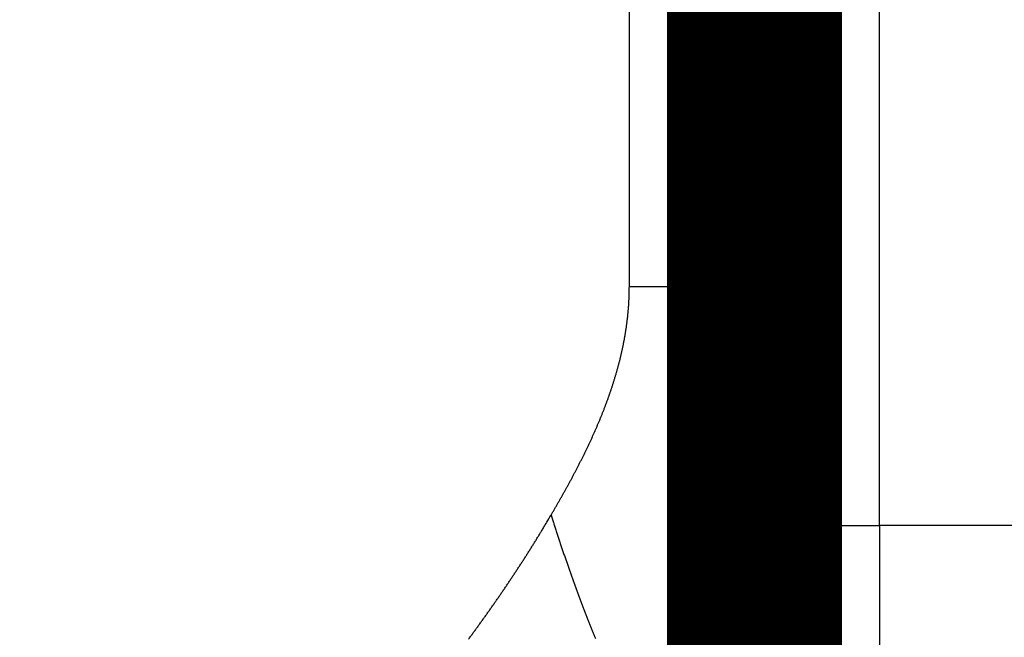
# Model space of a CAD drawing. Extents: x 47 to 826, y 11 to 528.
# Drawn here: x 147 to 151, y 90 to 93 of the extents above; entities that cross this region are included whole.
import ezdxf

# ---------------------------------------------------------------- set-up
doc = ezdxf.new("R2010")
doc.units = 0
doc.layers.add('4', color=7, linetype='CONTINUOUS')

msp = doc.modelspace()

# ---------------------------------------------------------------- linework, layer by layer
at = {"layer": '4', "color": 3, "linetype": 'CONTINUOUS'}
for p, q in [((149.01994, 91.864666), (149.02038, 210.95242)), ((150.01994, 90.908882), (150.01997, 97.408785)), ((149.01992, 91.864691), (149.37351, 91.864691)), ((149.37351, 91.864691), (149.51998, 91.864691)), ((149.51994, 90.908884), (150.01994, 90.908882)), ((159.48751, 90.908882), (150.01994, 90.908882))]:
    msp.add_line(p, q, dxfattribs=at)
for points in [[(164.02016, 226.03484), (168.77016, 226.03484), (173.52016, 226.03484), (178.27016, 226.03484), (183.02016, 226.03483), (187.77016, 226.03483), (192.52016, 226.03483), (197.27016, 226.03483), (202.02016, 226.03483, 0.00000001), (206.77016, 226.03483), (211.52017, 226.03482), (216.27017, 226.03482)], [(301.7798, 226.03482, 0.00000001), (306.52018, 226.03482)], [(150.01994, 89.76658, 0), (150.01994, 89.747809)], [(150.01994, 89.825633, 0), (150.01994, 89.805497)], [(150.01997, 98.262978, 0), (150.01997, 98.235101)], [(150.01997, 98.317442, 0), (150.01997, 98.290436)], [(150.01997, 98.370084, 0), (150.01997, 98.344003)], [(150.01994, 89.910564, 0), (150.01994, 89.888674)], [(150.01997, 98.581497, 0), (150.01997, 98.56023)], [(150.01997, 98.641695, 0), (150.01997, 98.622239)], [(150.01997, 98.17811), (150.01997, 98.149023), (150.01997, 98.119571), (150.01997, 98.089752), (150.01997, 98.059595), (150.01997, 98.0291, -0.00000001), (150.01997, 97.998296, -0.00000003), (150.01997, 97.967189, -0.00000006), (150.01997, 97.935803, -0.00000008), (150.01997, 97.904143, -0.0000001), (150.01997, 97.872247, -0.00000012), (150.01997, 97.840128, -0.00000014), (150.01997, 97.807763, -0.00000017), (150.01997, 97.775143, -0.00000018), (150.01997, 97.742481, -0.00000019), (150.01997, 97.70985, -0.00000024), (150.01997, 97.676535, -0.00000033), (150.01997, 97.642292, -0.00000025), (150.01997, 97.610056, -0.00000005), (150.01997, 97.580843, -0.00000042), (150.01997, 97.543178, -0.00000082), (150.01997, 97.485015, -0.0000004), (150.01996, 97.408752, -0.00000021)], [(150.01994, 89.502246, -0.00000001), (150.01994, 89.492364)], [(150.01998, 98.800975, 0.00000002), (150.01997, 98.788077)], [(150.01994, 89.483004, 0.00000003), (150.01994, 89.47419, -0.00000002), (150.01994, 89.465904, -0.00000019), (150.01994, 89.458173, 0.00000002), (150.01994, 89.450978, 0.00000082)], [(150.01996, 90.908914), (150.01996, 90.879223, 0.00000085), (150.01996, 90.849593, 0.00000087), (150.01996, 90.820026, 0.00000086), (150.01996, 90.790527, 0.00000082), (150.01996, 90.761111, 0.00000079), (150.01995, 90.731781, 0.00000076), (150.01995, 90.702549, 0.00000074), (150.01995, 90.673418, 0.00000071), (150.01995, 90.644402, 0.00000068), (150.01995, 90.615503, 0.00000065), (150.01995, 90.586734, 0.00000063), (150.01995, 90.558099, 0.0000006), (150.01995, 90.52961, 0.00000058), (150.01995, 90.50127, 0.00000055), (150.01995, 90.473093, 0.00000053), (150.01995, 90.445081, 0.0000005), (150.01995, 90.417248, 0.00000048), (150.01994, 90.389595, 0.00000045), (150.01994, 90.362138, 0.00000043), (150.01994, 90.334877, 0.0000004), (150.01994, 90.307828, 0.00000038), (150.01994, 90.280991, 0.00000035), (150.01994, 90.254382, 0.00000032), (150.01994, 90.228, 0.00000029), (150.01994, 90.201863, 0.00000027), (150.01994, 90.175969, 0.00000024), (150.01994, 90.150336, 0.00000021), (150.01994, 90.124961, 0.00000018), (150.01994, 90.099864, 0.00000015), (150.01994, 90.075042, 0.00000012), (150.01994, 90.050514, 0.00000009), (150.01994, 90.026274, 0.00000005), (150.01994, 90.002345)], [(150.01998, 98.835443, -0.00000039), (150.01998, 98.824667, -0.00000005), (150.01998, 98.813184)], [(150.01994, 89.444345, -0.00000014), (150.01994, 89.438259, -0.00000392)], [(148.70674, 90.950811), (148.70984, 90.9561, 0.00014034), (148.71292, 90.961386, 0.00009695), (148.716, 90.966669, 0.00013967), (148.71908, 90.971953, 0.00027909), (148.72215, 90.977245, 0.00032854), (148.72522, 90.982545, 0.00030171), (148.72828, 90.98785, 0.00029659), (148.73134, 90.993161, 0.00031168), (148.73439, 90.998479, 0.00032032), (148.73744, 91.003802, 0.00032487), (148.74048, 91.009132, 0.00033006), (148.74351, 91.014468, 0.00033729), (148.74654, 91.019809, 0.00034337), (148.74956, 91.025157, 0.00034994), (148.75258, 91.030511, 0.00035583), (148.75558, 91.035871, 0.00036259), (148.75858, 91.041237, 0.00036855), (148.76158, 91.046609, 0.0003753), (148.76457, 91.051988, 0.00038127), (148.76754, 91.057372, 0.00038805), (148.77052, 91.062762, 0.00039405), (148.77348, 91.068158, 0.00040085), (148.77643, 91.07356, 0.00040688), (148.77938, 91.078968, 0.00041371), (148.78232, 91.084382, 0.00041976), (148.78525, 91.089802, 0.00042663), (148.78817, 91.095228, 0.00043271), (148.79108, 91.100659, 0.00043961), (148.79399, 91.106097, 0.00044573), (148.79688, 91.111541, 0.00045266), (148.79976, 91.11699, 0.0004588), (148.80264, 91.122445, 0.00046577), (148.8055, 91.127906, 0.00047195), (148.80835, 91.133373, 0.00047896), (148.81119, 91.138846, 0.00048518), (148.81403, 91.144324, 0.00049222), (148.81685, 91.149809, 0.00049847), (148.81966, 91.155299, 0.00050555), (148.82246, 91.160795, 0.00051185), (148.82524, 91.166296, 0.00051897), (148.82802, 91.171804, 0.00052531), (148.83078, 91.177317, 0.00053247), (148.83354, 91.182836, 0.00053885), (148.83628, 91.18836, 0.00054605), (148.839, 91.193891, 0.00055247), (148.84172, 91.199426, 0.00055972), (148.84442, 91.204968, 0.00056618), (148.84711, 91.210515, 0.00057348), (148.84979, 91.216068, 0.00057999), (148.85245, 91.221627, 0.00058733), (148.8551, 91.227191, 0.00059388), (148.85774, 91.232761, 0.00060127), (148.86036, 91.238336, 0.00060786), (148.86296, 91.243917, 0.0006153), (148.86556, 91.249504, 0.00062194), (148.86814, 91.255096, 0.00062942), (148.8707, 91.260693, 0.00063612), (148.87325, 91.266297, 0.00064365), (148.87578, 91.271905, 0.00065038), (148.8783, 91.27752, 0.00065796), (148.88081, 91.283139, 0.00066475), (148.88329, 91.288764, 0.00067238), (148.88577, 91.294395, 0.00067921), (148.88822, 91.300031, 0.00068689), (148.89066, 91.305673, 0.00069377), (148.89308, 91.31132, 0.0007015), (148.89549, 91.316973, 0.00070843), (148.89788, 91.32263, 0.0007162), (148.90025, 91.328294, 0.00072318), (148.90261, 91.333962, 0.00073101), (148.90495, 91.339636, 0.00073803), (148.90727, 91.345316, 0.0007459), (148.90957, 91.351001, 0.00075297), (148.91186, 91.356691, 0.0007609), (148.91412, 91.362386, 0.00076801), (148.91637, 91.368087, 0.00077598), (148.9186, 91.373793, 0.00078314), (148.92081, 91.379504, 0.00079116), (148.923, 91.385221, 0.00079836), (148.92518, 91.390943, 0.00080643), (148.92733, 91.39667, 0.00081368), (148.92946, 91.402402, 0.00082178), (148.93158, 91.40814, 0.00082907), (148.93367, 91.413883, 0.00083722), (148.93575, 91.419631, 0.00084455), (148.9378, 91.425384, 0.00085274), (148.93983, 91.431142, 0.00086011), (148.94185, 91.436906, 0.00086834), (148.94384, 91.442675, 0.00087574), (148.94581, 91.448449, 0.00088401), (148.94776, 91.454228, 0.00089145), (148.94969, 91.460012, 0.00089976), (148.9516, 91.465801, 0.00090723), (148.95348, 91.471595, 0.00091556), (148.95534, 91.477395, 0.00092306), (148.95718, 91.483199, 0.00093143), (148.959, 91.489009, 0.00093896), (148.9608, 91.494823, 0.00094735), (148.96257, 91.500643, 0.0009549), (148.96432, 91.506468, 0.00096332), (148.96605, 91.512297, 0.00097089), (148.96775, 91.518132, 0.00097934), (148.96943, 91.523971, 0.00098692), (148.97109, 91.529816, 0.00099538), (148.97272, 91.535666, 0.00100298), (148.97433, 91.54152, 0.00101145), (148.97591, 91.54738, 0.00101906), (148.97747, 91.553244, 0.00102754), (148.979, 91.559113, 0.00103515), (148.98051, 91.564987, 0.00104364), (148.982, 91.570866, 0.00105125), (148.98346, 91.57675, 0.00105974), (148.98489, 91.582639, 0.00106735), (148.9863, 91.588533, 0.00107584), (148.98768, 91.594431, 0.00108343), (148.98903, 91.600334, 0.00109191), (148.99036, 91.606242, 0.00109948), (148.99167, 91.612155, 0.00110795), (148.99294, 91.618073, 0.0011155), (148.99419, 91.623995, 0.00112395), (148.99541, 91.629923, 0.00113148), (148.99661, 91.635854, 0.0011399), (148.99778, 91.641791, 0.00114739), (148.99892, 91.647733, 0.00115578), (149.00003, 91.653679, 0.00116323), (149.00112, 91.65963, 0.00117158), (149.00217, 91.665585, 0.00117898), (149.0032, 91.671545, 0.00118728), (149.0042, 91.67751, 0.00119464), (149.00517, 91.68348, 0.00120289), (149.00611, 91.689454, 0.00121017), (149.00702, 91.695432, 0.00121834), (149.00791, 91.701416, 0.0012256), (149.00876, 91.707404, 0.00123382), (149.00958, 91.713396, 0.00124118), (149.01038, 91.719394, 0.00124961), (149.01114, 91.725395, 0.00125696), (149.01187, 91.731402, 0.00126518), (149.01258, 91.737413, 0.0012725), (149.01325, 91.743428, 0.00128089), (149.01389, 91.749448, 0.00128776), (149.0145, 91.755473, 0.00129514), (149.01508, 91.761502, 0.00130313), (149.01562, 91.767536, 0.00131354), (149.01614, 91.773575, 0.00131701), (149.01662, 91.779617, 0.0013164), (149.01707, 91.785661, 0.00133503), (149.01749, 91.791716, 0.00137093), (149.01788, 91.797785, 0.00133728), (149.01823, 91.803833, 0.00125299), (149.01855, 91.80985, 0.00139335), (149.01884, 91.815969, 0.00167612), (149.01909, 91.822236, 0.00127133), (149.01931, 91.828122, 0.00042262), (149.0195, 91.833446, 0.00181721), (149.01965, 91.840294, 0.00315531), (149.0198, 91.850854, 0.00154168), (149.01992, 91.864691, 0.00081425)], [(149.37351, 91.864691), (149.37256, 91.852041, -0.00048746), (149.37158, 91.839312, -0.00048616), (149.37057, 91.826499, -0.00047497), (149.36953, 91.813608, -0.00045371), (149.36846, 91.800638, -0.00043681), (149.36736, 91.787593, -0.00042168), (149.36623, 91.774472, -0.00040732), (149.36508, 91.761279, -0.00039174), (149.36389, 91.748014, -0.00037778), (149.36269, 91.734679, -0.00036328), (149.36145, 91.721275, -0.00035015), (149.36019, 91.707806, -0.00033627), (149.35891, 91.69427, -0.00032376), (149.3576, 91.680673, -0.00031053), (149.35627, 91.667012, -0.00029863), (149.35492, 91.653292, -0.00028596), (149.35355, 91.639512, -0.00027459), (149.35215, 91.625676, -0.00026244), (149.35074, 91.611783, -0.00025156), (149.34931, 91.597838, -0.00023988), (149.34785, 91.58384, -0.00022943), (149.34638, 91.569792, -0.00021817), (149.3449, 91.555693, -0.00020812), (149.34339, 91.541549, -0.00019724), (149.34187, 91.527357, -0.00018755), (149.34034, 91.513122, -0.000177), (149.33879, 91.498844, -0.00016762), (149.33722, 91.484526, -0.00015735), (149.33564, 91.470167, -0.00014822), (149.33406, 91.455771, -0.0001382), (149.33245, 91.441339, -0.00012932), (149.33084, 91.426872, -0.00011955), (149.32922, 91.412372, -0.00011089), (149.32758, 91.397841, -0.00010132), (149.32594, 91.38328, -0.00009286), (149.32429, 91.368691, -0.00008347), (149.32263, 91.354075, -0.00007517), (149.32097, 91.339435, -0.00006594), (149.3193, 91.324771, -0.00005777), (149.31762, 91.310086, -0.00004867), (149.31594, 91.29538, -0.00004062), (149.31425, 91.280656, -0.00003161), (149.31256, 91.265915, -0.00002365), (149.31087, 91.251159, -0.00001473), (149.30917, 91.23639, -0.00000683), (149.30748, 91.221608, 0.00000204), (149.30578, 91.206816, 0.00000989), (149.30408, 91.192015, 0.00001873), (149.30238, 91.177207, 0.00002657), (149.30069, 91.162393, 0.0000354), (149.29899, 91.147576, 0.00004324), (149.2973, 91.132756, 0.00005208), (149.29561, 91.117935, 0.00005994), (149.29393, 91.103116, 0.00006883), (149.29225, 91.088298, 0.00007674), (149.29058, 91.073485, 0.00008568), (149.28891, 91.058678, 0.00009366), (149.28725, 91.043878, 0.00010269), (149.28559, 91.029087, 0.00011076), (149.28395, 91.014306, 0.00011989), (149.28231, 90.999538, 0.00012808), (149.28068, 90.984783, 0.00013734), (149.27906, 90.970044, 0.00014567), (149.27746, 90.955322, 0.00015509), (149.27586, 90.940619, 0.00016359), (149.27428, 90.925935, 0.00017319), (149.27271, 90.911274, 0.00018188), (149.27115, 90.896636, 0.00019169), (149.26961, 90.882023, 0.0002006), (149.26809, 90.867437, 0.00021064), (149.26658, 90.852879, 0.0002198), (149.26508, 90.838351, 0.00023011), (149.2636, 90.823855, 0.00023955), (149.26214, 90.809391, 0.00025016), (149.2607, 90.794963, 0.0002599), (149.25928, 90.78057, 0.00027085), (149.25788, 90.766217, 0.00028094), (149.2565, 90.751902, 0.00029225), (149.25514, 90.737629, 0.00030272), (149.2538, 90.723397, 0.00031444), (149.25248, 90.709212, 0.00032533), (149.25119, 90.695071, 0.00033749), (149.24992, 90.680979, 0.00034885), (149.24867, 90.666935, 0.00036151), (149.24746, 90.652943, 0.00037338), (149.24626, 90.639003, 0.00038657), (149.2451, 90.625117, 0.00039901), (149.24396, 90.611287, 0.00041279), (149.24285, 90.597514, 0.00042584), (149.24176, 90.5838, 0.00044027), (149.24071, 90.570147, 0.000454), (149.23969, 90.556555, 0.00046914), (149.2387, 90.543029, 0.00048361), (149.23774, 90.529566, 0.00049953), (149.23681, 90.516172, 0.00051481), (149.23592, 90.502844, 0.00053159), (149.23506, 90.489589, 0.00054776), (149.23423, 90.476404, 0.00056548), (149.23344, 90.463294, 0.00058263), (149.23268, 90.450257, 0.00060137)], [(148.37702, 90.455151, 0.0005367), (148.38566, 90.466839, 0.00054216), (148.39426, 90.478546, 0.00054702), (148.40284, 90.490271, 0.00055248), (148.4114, 90.502015, 0.00055733), (148.41992, 90.513778, 0.00056279), (148.42842, 90.525559, 0.00056764), (148.4369, 90.537359, 0.0005731), (148.44534, 90.549179, 0.00057795), (148.45376, 90.561017, 0.00058341), (148.46215, 90.572875, 0.00058826), (148.47051, 90.584752, 0.00059372), (148.47884, 90.596649, 0.00059856), (148.48714, 90.608566, 0.00060402), (148.49541, 90.620503, 0.00060886), (148.50366, 90.632459, 0.0006143), (148.51187, 90.644437, 0.00061914), (148.52005, 90.656434, 0.00062459), (148.52821, 90.668452, 0.00062941), (148.53633, 90.68049, 0.00063482), (148.54442, 90.69255, 0.00063967), (148.55248, 90.70463, 0.0006452), (148.56051, 90.716731, 0.00064987), (148.56851, 90.728853, 0.00065494), (148.57647, 90.740997, 0.00066023), (148.58441, 90.753162, 0.00066688), (148.59231, 90.765351, 0.00066993), (148.60018, 90.777558, 0.00067104), (148.60801, 90.789782, 0.00068185), (148.61581, 90.802041, 0.00070156), (148.6236, 90.814341, 0.00068586), (148.63132, 90.826613, 0.00064459), (148.63896, 90.838833, 0.00071737), (148.64668, 90.851275, 0.00086226), (148.65455, 90.864034, 0.00065833), (148.66191, 90.876028, 0.00023271), (148.66855, 90.886883, 0.00093844), (148.677, 90.900873, 0.00159906), (148.68991, 90.922479, 0.00078114), (148.70674, 90.950811, 0.00041481)], [(148.70674, 90.950811), (148.71223, 90.933743, 0.00046521), (148.7177, 90.916799, 0.00046585), (148.72318, 90.899984, 0.00047801), (148.72864, 90.883296, 0.00050318), (148.7341, 90.866742, 0.00051998), (148.73956, 90.850318, 0.00052977), (148.74501, 90.834029, 0.00053863), (148.75045, 90.81787, 0.00054604), (148.75589, 90.801846, 0.00055428), (148.76133, 90.785952, 0.00056267), (148.76676, 90.770194, 0.0005715), (148.77218, 90.754565, 0.0005801), (148.7776, 90.739072, 0.00058928), (148.78302, 90.723709, 0.00059831), (148.78843, 90.708481, 0.00060793), (148.79383, 90.693383, 0.00061737), (148.79923, 90.67842, 0.00062744), (148.80462, 90.663587, 0.00063733), (148.81001, 90.64889, 0.00064787), (148.81539, 90.634322, 0.00065823), (148.82077, 90.61989, 0.00066927), (148.82614, 90.605588, 0.00068014), (148.83151, 90.59142, 0.00069172), (148.83687, 90.577383, 0.00070311), (148.84223, 90.563482, 0.00071527), (148.84758, 90.54971, 0.00072723), (148.85293, 90.536073, 0.00073999), (148.85827, 90.522566, 0.00075255), (148.86361, 90.509195, 0.00076596), (148.86894, 90.495954, 0.00077916), (148.87426, 90.482847, 0.00079326), (148.87958, 90.469871, 0.00080714), (148.8849, 90.45703, 0.00082198)]]:
    msp.add_lwpolyline(points, format="xyb", dxfattribs=at)
at = {"layer": '4', "color": 40, "linetype": 'CONTINUOUS', "const_width": 0.7}
for points in [[(149.51998, 97.453619, -0.00000062), (149.51997, 97.498378, -0.00000064), (149.51997, 97.5431, -0.00000062), (149.51997, 97.587761, -0.00000057), (149.51997, 97.632332, -0.00000053), (149.51997, 97.676793, -0.0000005), (149.51997, 97.721121, -0.00000047), (149.51997, 97.765298, -0.00000043), (149.51997, 97.809295, -0.0000004), (149.51997, 97.853099, -0.00000037), (149.51997, 97.896678, -0.00000034), (149.51997, 97.94002, -0.0000003), (149.51997, 97.983092, -0.00000027), (149.51997, 98.025884, -0.00000023), (149.51997, 98.068362, -0.0000002), (149.51997, 98.110516, -0.00000017), (149.51997, 98.152311, -0.00000013), (149.51997, 98.193739, -0.00000009), (149.51997, 98.234763, -0.00000006), (149.51997, 98.275377)], [(149.51998, 99.323321, -0.00000003), (149.51998, 99.335809, -0.00000007), (149.51998, 99.347305, -0.00000011), (149.51998, 99.35784, -0.00000014), (149.51998, 99.36737, -0.00000024), (149.51998, 99.375955, -0.00000046), (149.51998, 99.38356, -0.00000047), (149.51998, 99.390128, -0.0000001), (149.51998, 99.395583, -0.00000111)]]:
    msp.add_lwpolyline(points, format="xyb", dxfattribs=at)
for points in [[(149.51994, 90.908884), (149.51997, 97.408787)], [(149.51994, 89.909075), (149.51994, 90.908884)]]:
    msp.add_lwpolyline(points, dxfattribs=at)

doc.saveas('drawing.dxf')
